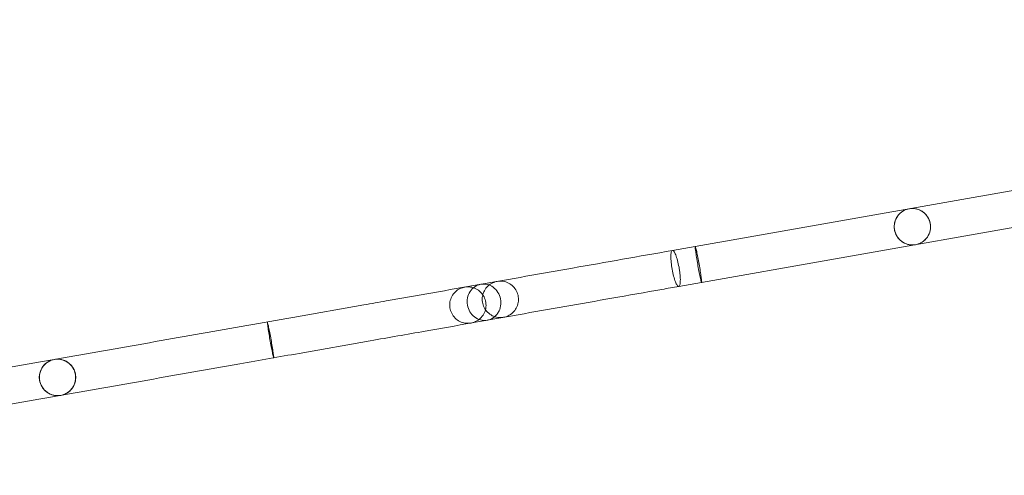
# Model space of a CAD drawing. Extents: x -8481 to 6325, y -8257 to 6258.
# Drawn here: x -1846 to -1280, y 3807 to 4069 of the extents above; entities that cross this region are included whole.
import ezdxf

# ---------------------------------------------------------------- set-up
doc = ezdxf.new("R2010")
doc.units = 0
doc.header["$LTSCALE"] = 350
doc.header["$MEASUREMENT"] = 0
doc.layers.add('TERRANO-1895', color=7, linetype='CONTINUOUS')

msp = doc.modelspace()

# ---------------------------------------------------------------- linework, layer by layer
at = {"layer": 'TERRANO-1895', "linetype": 'Continuous', "lineweight": 0}
for p, q in [((-1470.54163, 3936.4383), (-717.30854, 4069.25362)), ((-713.66193, 4048.57266), (-1466.89502, 3915.75734)), ((-1648.02116, 3905.14387), (-1689.01822, 3897.91499)), ((-1685.3716, 3877.23402), (-1644.37455, 3884.46291))]:
    msp.add_line(p, q, dxfattribs=at)
for points, knots in [([(-1334.31177, 3960.4593), (-1335.40181, 3960.2671), (-1336.46029, 3959.89942), (-1338.41219, 3958.84675), (-1339.29729, 3958.16793), (-1340.82404, 3956.5535), (-1341.45633, 3955.62417), (-1342.40443, 3953.60486), (-1342.71753, 3952.51082), (-1342.98511, 3950.28255), (-1342.93854, 3949.13808), (-1342.48943, 3946.93049), (-1342.08551, 3945.85952), (-1340.96323, 3943.90572), (-1340.24912, 3943.02421), (-1338.57343, 3941.52828), (-1337.61975, 3940.91877), (-1335.57333, 3940.03396), (-1334.48102, 3939.75772), (-1332.47481, 3939.5813), (-1331.55815, 3939.62088), (-1330.66516, 3939.77834)], [-89.43826713, -89.43826713, -89.43826713, -89.43826713, -86.104298487, -86.104298487, -82.773022107, -82.773022107, -79.427822678, -79.427822678, -76.055855193, -76.055855193, -72.664950121, -72.664950121, -69.26950313, -69.26950313, -65.886180369, -65.886180369, -62.529180924, -62.529180924, -59.187129338, -59.187129338, -56.45763733, -56.45763733, -56.45763733, -56.45763733]), ([(-1330.66059, 3939.77915), (-1330.94266, 3939.72941), (-1331.22713, 3939.69129), (-1332.86066, 3939.54125), (-1334.21887, 3939.68225), (-1336.24513, 3940.30433), (-1336.95074, 3940.60952), (-1338.28189, 3941.36846), (-1338.90343, 3941.81975), (-1339.4703, 3942.33466), (-1340.48204, 3943.25369), (-1341.30465, 3944.36179), (-1342.48435, 3946.83594), (-1342.82805, 3948.18031), (-1342.98157, 3950.92461), (-1342.7898, 3952.29923), (-1341.89098, 3954.89002), (-1341.19482, 3956.08254), (-1339.38864, 3958.12448), (-1338.29891, 3958.9564), (-1335.86609, 3960.15103), (-1334.54817, 3960.50411), (-1331.85028, 3960.68495), (-1330.49695, 3960.51094), (-1327.92617, 3959.65353), (-1326.73438, 3958.9763), (-1324.66677, 3957.19779), (-1323.81339, 3956.11012), (-1322.56936, 3953.6678), (-1322.19105, 3952.33547), (-1321.96484, 3949.59771), (-1322.12053, 3948.21754), (-1322.95222, 3945.60085), (-1323.61845, 3944.38846), (-1325.37502, 3942.29612), (-1326.44585, 3941.43437), (-1328.59835, 3940.30891), (-1329.61296, 3939.96387), (-1330.66059, 3939.77915)], [56.45763733, 56.45763733, 56.45763733, 56.45763733, 57.319858456, 57.319858456, 61.37948008, 61.37948008, 63.679100729, 63.679100729, 65.976570888, 65.976570888, 65.976570888, 70.07712022, 70.07712022, 74.198935365, 74.198935365, 78.322037215, 78.322037215, 82.42543214, 82.42543214, 86.500981434, 86.500981434, 90.557549324, 90.557549324, 94.614104985, 94.614104985, 98.688290879, 98.688290879, 102.7958402, 102.7958402, 106.910118243, 106.910118243, 111.036026197, 111.036026197, 115.146509423, 115.146509423, 119.231945677, 119.231945677, 122.434208218, 122.434208218, 122.434208218, 122.434208218]), ([(-1330.66059, 3939.77915), (-1330.94266, 3939.72941), (-1331.22713, 3939.69129), (-1332.86066, 3939.54125), (-1334.21887, 3939.68225), (-1336.24513, 3940.30433), (-1336.95074, 3940.60952), (-1338.28189, 3941.36846), (-1338.90343, 3941.81975), (-1339.4703, 3942.33466), (-1340.48204, 3943.25369), (-1341.30465, 3944.36179), (-1342.48435, 3946.83594), (-1342.82805, 3948.18031), (-1342.98157, 3950.92461), (-1342.7898, 3952.29923), (-1341.89098, 3954.89002), (-1341.19482, 3956.08254), (-1339.38864, 3958.12448), (-1338.29891, 3958.9564), (-1335.86609, 3960.15103), (-1334.54817, 3960.50411), (-1331.85028, 3960.68495), (-1330.49695, 3960.51094), (-1327.92617, 3959.65353), (-1326.73438, 3958.9763), (-1324.66677, 3957.19779), (-1323.81339, 3956.11012), (-1322.56936, 3953.6678), (-1322.19105, 3952.33547), (-1321.96484, 3949.59771), (-1322.12053, 3948.21754), (-1322.95222, 3945.60085), (-1323.61845, 3944.38846), (-1325.37502, 3942.29612), (-1326.44585, 3941.43437), (-1328.59835, 3940.30891), (-1329.61296, 3939.96387), (-1330.66059, 3939.77915)], [56.45763733, 56.45763733, 56.45763733, 56.45763733, 57.319858456, 57.319858456, 61.37948008, 61.37948008, 63.679100729, 63.679100729, 65.976570888, 65.976570888, 65.976570888, 70.07712022, 70.07712022, 74.198935365, 74.198935365, 78.322037215, 78.322037215, 82.42543214, 82.42543214, 86.500981434, 86.500981434, 90.557549324, 90.557549324, 94.614104985, 94.614104985, 98.688290879, 98.688290879, 102.7958402, 102.7958402, 106.910118243, 106.910118243, 111.036026197, 111.036026197, 115.146509423, 115.146509423, 119.231945677, 119.231945677, 122.434208218, 122.434208218, 122.434208218, 122.434208218]), ([(-1334.30252, 3960.46093), (-1335.39256, 3960.26873), (-1336.45104, 3959.90105), (-1338.40294, 3958.84839), (-1339.28804, 3958.16956), (-1340.81479, 3956.55513), (-1341.44708, 3955.6258), (-1342.39518, 3953.60649), (-1342.70829, 3952.51245), (-1342.97587, 3950.28418), (-1342.92929, 3949.13971), (-1342.48018, 3946.93212), (-1342.07626, 3945.86115), (-1340.95398, 3943.90735), (-1340.23987, 3943.02584), (-1338.56418, 3941.52991), (-1337.6105, 3940.9204), (-1335.56409, 3940.03559), (-1334.47177, 3939.75935), (-1332.46556, 3939.58293), (-1331.5489, 3939.62251), (-1330.65591, 3939.77997)], [-89.43826713, -89.43826713, -89.43826713, -89.43826713, -86.104298487, -86.104298487, -82.773022107, -82.773022107, -79.427822678, -79.427822678, -76.055855193, -76.055855193, -72.664950121, -72.664950121, -69.26950313, -69.26950313, -65.886180369, -65.886180369, -62.529180924, -62.529180924, -59.187129338, -59.187129338, -56.45763733, -56.45763733, -56.45763733, -56.45763733]), ([(-1330.66516, 3939.77834), (-1329.57512, 3939.97054), (-1328.51967, 3940.33692), (-1326.56621, 3941.38947), (-1325.68126, 3942.06785), (-1324.15379, 3943.68063), (-1323.51851, 3944.61305), (-1322.56907, 3946.6336), (-1322.25521, 3947.7291), (-1321.9876, 3949.95749), (-1322.03406, 3951.10089), (-1322.48309, 3953.3074), (-1322.88579, 3954.37538), (-1324.00731, 3956.32855), (-1324.71986, 3957.20829), (-1326.39335, 3958.70409), (-1327.34325, 3959.31213), (-1329.38862, 3960.19951), (-1330.48364, 3960.47801), (-1332.49597, 3960.65662), (-1333.4164, 3960.61718), (-1334.31177, 3960.4593)], [-122.434208218, -122.434208218, -122.434208218, -122.434208218, -119.102428411, -119.102428411, -115.772741804, -115.772741804, -112.421719624, -112.421719624, -109.047446071, -109.047446071, -105.658251673, -105.658251673, -102.267055965, -102.267055965, -98.888076601, -98.888076601, -95.527753449, -95.527753449, -92.176825, -92.176825, -89.43826713, -89.43826713, -89.43826713, -89.43826713]), ([(-1330.65591, 3939.77997), (-1329.56587, 3939.97217), (-1328.51043, 3940.33855), (-1326.55696, 3941.3911), (-1325.67202, 3942.06948), (-1324.14454, 3943.68226), (-1323.50926, 3944.61468), (-1322.55982, 3946.63523), (-1322.24596, 3947.73073), (-1321.97835, 3949.95912), (-1322.02481, 3951.10252), (-1322.47384, 3953.30903), (-1322.87654, 3954.37701), (-1323.99806, 3956.33018), (-1324.71062, 3957.20992), (-1326.3841, 3958.70572), (-1327.334, 3959.31376), (-1329.37937, 3960.20114), (-1330.47439, 3960.47965), (-1332.48672, 3960.65825), (-1333.40715, 3960.61881), (-1334.30252, 3960.46093)], [-122.434208218, -122.434208218, -122.434208218, -122.434208218, -119.102428411, -119.102428411, -115.772741804, -115.772741804, -112.421719624, -112.421719624, -109.04744607, -109.04744607, -105.658251673, -105.658251673, -102.267055965, -102.267055965, -98.888076601, -98.888076601, -95.527753449, -95.527753449, -92.176825, -92.176825, -89.43826713, -89.43826713, -89.43826713, -89.43826713]), ([(-1453.74981, 3918.0752), (-1453.76084, 3918.07325), (-1453.77394, 3918.08298), (-1453.86049, 3918.20572), (-1453.97612, 3918.56581), (-1454.21629, 3919.50283), (-1454.31447, 3919.91513), (-1454.52981, 3920.87082), (-1454.64628, 3921.41116), (-1454.76948, 3922.0043), (-1454.98937, 3923.06295), (-1455.22746, 3924.27413), (-1455.71433, 3926.87044), (-1455.95864, 3928.23234), (-1456.42005, 3930.92234), (-1456.63287, 3932.22563), (-1456.99741, 3934.59365), (-1457.14597, 3935.63722), (-1457.35855, 3937.3232), (-1457.42107, 3937.95195), (-1457.45175, 3938.71219), (-1457.42005, 3938.83848), (-1457.2661, 3938.57075), (-1457.14538, 3938.1794), (-1456.82947, 3936.9244), (-1456.63705, 3936.07095), (-1456.20405, 3934.00422), (-1455.96722, 3932.80784), (-1455.4812, 3930.23186), (-1455.23651, 3928.87597), (-1454.77124, 3926.18036), (-1454.55504, 3924.86576), (-1454.18168, 3922.46155), (-1454.02781, 3921.39377), (-1453.80357, 3919.6507), (-1453.73487, 3918.98988), (-1453.69647, 3918.25073), (-1453.70884, 3918.08242), (-1453.74981, 3918.0752)], [56.45763733, 56.45763733, 56.45763733, 56.45763733, 57.319858456, 57.319858456, 61.37948008, 61.37948008, 63.679100729, 63.679100729, 65.976570888, 65.976570888, 65.976570888, 70.07712022, 70.07712022, 74.198935365, 74.198935365, 78.322037215, 78.322037215, 82.42543214, 82.42543214, 86.500981434, 86.500981434, 90.557549324, 90.557549324, 94.614104985, 94.614104985, 98.688290879, 98.688290879, 102.7958402, 102.7958402, 106.910118243, 106.910118243, 111.036026197, 111.036026197, 115.146509423, 115.146509423, 119.231945677, 119.231945677, 122.434208218, 122.434208218, 122.434208218, 122.434208218]), ([(-1453.74981, 3918.0752), (-1453.76084, 3918.07325), (-1453.77394, 3918.08298), (-1453.86049, 3918.20572), (-1453.97612, 3918.56581), (-1454.21629, 3919.50283), (-1454.31447, 3919.91513), (-1454.52981, 3920.87082), (-1454.64628, 3921.41116), (-1454.76948, 3922.0043), (-1454.98937, 3923.06295), (-1455.22746, 3924.27413), (-1455.71433, 3926.87044), (-1455.95864, 3928.23234), (-1456.42005, 3930.92234), (-1456.63287, 3932.22563), (-1456.99741, 3934.59365), (-1457.14597, 3935.63722), (-1457.35855, 3937.3232), (-1457.42107, 3937.95195), (-1457.45175, 3938.71219), (-1457.42005, 3938.83848), (-1457.2661, 3938.57075), (-1457.14538, 3938.1794), (-1456.82947, 3936.9244), (-1456.63705, 3936.07095), (-1456.20405, 3934.00422), (-1455.96722, 3932.80784), (-1455.4812, 3930.23186), (-1455.23651, 3928.87597), (-1454.77124, 3926.18036), (-1454.55504, 3924.86576), (-1454.18168, 3922.46155), (-1454.02781, 3921.39377), (-1453.80357, 3919.6507), (-1453.73487, 3918.98988), (-1453.69647, 3918.25073), (-1453.70884, 3918.08242), (-1453.74981, 3918.0752)], [56.45763733, 56.45763733, 56.45763733, 56.45763733, 57.319858456, 57.319858456, 61.37948008, 61.37948008, 63.679100729, 63.679100729, 65.976570888, 65.976570888, 65.976570888, 70.07712022, 70.07712022, 74.198935365, 74.198935365, 78.322037215, 78.322037215, 82.42543214, 82.42543214, 86.500981434, 86.500981434, 90.557549324, 90.557549324, 94.614104985, 94.614104985, 98.688290879, 98.688290879, 102.7958402, 102.7958402, 106.910118243, 106.910118243, 111.036026197, 111.036026197, 115.146509423, 115.146509423, 119.231945677, 119.231945677, 122.434208218, 122.434208218, 122.434208218, 122.434208218]), ([(-1648.02116, 3905.14387), (-1643.73298, 3905.9), (-1639.44297, 3906.65644), (-1617.34628, 3910.55268), (-1599.50956, 3913.69778), (-1563.77792, 3919.99823), (-1545.8821, 3923.15375), (-1508.85083, 3929.68336), (-1489.71059, 3933.0583), (-1470.54163, 3936.4383)], [585.107544141, 585.107544141, 585.107544141, 585.107544141, 598.571704846, 598.571704846, 654.428784375, 654.428784375, 710.285863904, 710.285863904, 769.836299073, 769.836299073, 769.836299073, 769.836299073]), ([(-1470.54163, 3936.4383), (-1470.75551, 3936.40059), (-1470.93786, 3936.19009), (-1471.25816, 3935.35028), (-1471.37301, 3934.64509), (-1471.46655, 3932.82896), (-1471.44418, 3931.73493), (-1471.26369, 3929.298), (-1471.10712, 3927.97802), (-1470.67904, 3925.28466), (-1470.41154, 3923.93683), (-1469.80003, 3921.39229), (-1469.46187, 3920.21972), (-1468.75909, 3918.20711), (-1468.40122, 3917.38592), (-1467.71284, 3916.20629), (-1467.38891, 3915.85861), (-1467.03095, 3915.75059), (-1466.96148, 3915.74562), (-1466.89502, 3915.75734)], [83.297224825, 83.297224825, 83.297224825, 83.297224825, 86.629204953, 86.629204953, 90.723323665, 90.723323665, 94.822401644, 94.822401644, 98.926581986, 98.926581986, 103.033083347, 103.033083347, 107.137795579, 107.137795579, 111.237620513, 111.237620513, 115.332268107, 115.332268107, 116.368304864, 116.368304864, 116.368304864, 116.368304864]), ([(-1470.54163, 3936.4383), (-1470.75551, 3936.40059), (-1470.93786, 3936.19009), (-1471.25816, 3935.35028), (-1471.37301, 3934.64509), (-1471.46655, 3932.82896), (-1471.44418, 3931.73493), (-1471.26369, 3929.298), (-1471.10712, 3927.97802), (-1470.67904, 3925.28466), (-1470.41154, 3923.93683), (-1469.80003, 3921.39229), (-1469.46187, 3920.21972), (-1468.75909, 3918.20711), (-1468.40122, 3917.38592), (-1467.71284, 3916.20629), (-1467.38891, 3915.85861), (-1467.03095, 3915.75059), (-1466.96148, 3915.74562), (-1466.89502, 3915.75734)], [83.297224825, 83.297224825, 83.297224825, 83.297224825, 86.629204953, 86.629204953, 90.723323665, 90.723323665, 94.822401644, 94.822401644, 98.926581986, 98.926581986, 103.033083347, 103.033083347, 107.137795579, 107.137795579, 111.237620513, 111.237620513, 115.332268107, 115.332268107, 116.368304864, 116.368304864, 116.368304864, 116.368304864]), ([(-1466.89502, 3915.75734), (-1466.69898, 3915.79191), (-1466.52925, 3915.97166), (-1466.20689, 3916.72212), (-1466.0832, 3917.39658), (-1465.97125, 3919.15984), (-1465.98424, 3920.23223), (-1466.11139, 3922.11581), (-1466.17891, 3922.83324), (-1466.35452, 3924.3138), (-1466.46208, 3925.07244), (-1466.58741, 3925.83553), (-1466.80888, 3927.18397), (-1467.08257, 3928.52625), (-1467.70338, 3931.04639), (-1468.04455, 3932.20035), (-1468.74973, 3934.16505), (-1469.10698, 3934.95743), (-1469.79056, 3936.07303), (-1470.11036, 3936.38612), (-1470.4424, 3936.44652), (-1470.49284, 3936.44691), (-1470.54163, 3936.4383)], [50.236099455, 50.236099455, 50.236099455, 50.236099455, 53.292222041, 53.292222041, 57.386028315, 57.386028315, 61.484670917, 61.484670917, 63.808276594, 63.808276594, 66.132205408, 66.132205408, 66.132205408, 70.238784411, 70.238784411, 74.343280096, 74.343280096, 78.442714187, 78.442714187, 82.537052632, 82.537052632, 83.297224825, 83.297224825, 83.297224825, 83.297224825]), ([(-1466.89502, 3915.75734), (-1466.69898, 3915.79191), (-1466.52925, 3915.97166), (-1466.20689, 3916.72212), (-1466.0832, 3917.39658), (-1465.97125, 3919.15984), (-1465.98424, 3920.23223), (-1466.11139, 3922.11581), (-1466.17891, 3922.83324), (-1466.35452, 3924.3138), (-1466.46208, 3925.07244), (-1466.58741, 3925.83553), (-1466.80888, 3927.18397), (-1467.08257, 3928.52625), (-1467.70338, 3931.04639), (-1468.04455, 3932.20035), (-1468.74973, 3934.16505), (-1469.10698, 3934.95743), (-1469.79056, 3936.07303), (-1470.11036, 3936.38612), (-1470.4424, 3936.44652), (-1470.49284, 3936.44691), (-1470.54163, 3936.4383)], [50.236099455, 50.236099455, 50.236099455, 50.236099455, 53.292222041, 53.292222041, 57.386028315, 57.386028315, 61.484670917, 61.484670917, 63.808276594, 63.808276594, 66.132205408, 66.132205408, 66.132205408, 70.238784411, 70.238784411, 74.343280096, 74.343280096, 78.442714187, 78.442714187, 82.537052632, 82.537052632, 83.297224825, 83.297224825, 83.297224825, 83.297224825]), ([(-1466.89502, 3915.75734), (-1470.11397, 3915.18975), (-1473.33209, 3914.62231), (-1486.2013, 3912.35312), (-1495.84577, 3910.65254), (-1523.42483, 3905.78961), (-1541.3407, 3902.63056), (-1577.11347, 3896.32285), (-1594.9713, 3893.17404), (-1623.33423, 3888.17289), (-1633.85996, 3886.31692), (-1644.37455, 3884.46291)], [0, 0, 0, 0, 10.000008218, 10.000008218, 40.000230118, 40.000230118, 95.857989108, 95.857989108, 151.715068614, 151.715068614, 184.72902636, 184.72902636, 184.72902636, 184.72902636]), ([(-1586.41904, 3894.68203), (-1587.50908, 3894.48983), (-1588.62618, 3894.47312), (-1590.82183, 3894.79407), (-1591.88543, 3895.12888), (-1593.87239, 3896.12196), (-1594.78826, 3896.78087), (-1596.37151, 3898.35484), (-1597.04112, 3899.27693), (-1598.05475, 3901.27941), (-1598.40216, 3902.36974), (-1598.73488, 3904.59676), (-1598.72174, 3905.73806), (-1598.33588, 3907.95702), (-1597.96718, 3909.02741), (-1596.90621, 3911.00537), (-1596.22156, 3911.90162), (-1594.60305, 3913.43505), (-1593.66931, 3914.07128), (-1591.83943, 3914.92737), (-1590.96102, 3915.20512), (-1590.06565, 3915.36299)], [-122.434208218, -122.434208218, -122.434208218, -122.434208218, -119.102428411, -119.102428411, -115.772741804, -115.772741804, -112.421719624, -112.421719624, -109.04744607, -109.04744607, -105.658251673, -105.658251673, -102.267055965, -102.267055965, -98.888076601, -98.888076601, -95.527753449, -95.527753449, -92.176825, -92.176825, -89.43826713, -89.43826713, -89.43826713, -89.43826713]), ([(-1590.06565, 3915.36299), (-1588.97561, 3915.5552), (-1587.85521, 3915.57171), (-1585.661, 3915.25012), (-1584.5971, 3914.91495), (-1582.61026, 3913.92006), (-1581.69825, 3913.26304), (-1580.11668, 3911.68978), (-1579.44827, 3910.7688), (-1578.43472, 3908.76643), (-1578.08705, 3907.67505), (-1577.75404, 3905.44699), (-1577.76731, 3904.30246), (-1578.15366, 3902.08264), (-1578.52322, 3901.01005), (-1579.58621, 3899.03123), (-1580.27391, 3898.13229), (-1581.89429, 3896.60093), (-1582.82625, 3895.96775), (-1584.65113, 3895.11581), (-1585.52605, 3894.83949), (-1586.41904, 3894.68203)], [-89.43826713, -89.43826713, -89.43826713, -89.43826713, -86.104298487, -86.104298487, -82.773022107, -82.773022107, -79.427822678, -79.427822678, -76.055855193, -76.055855193, -72.664950121, -72.664950121, -69.26950313, -69.26950313, -65.886180369, -65.886180369, -62.529180924, -62.529180924, -59.187129338, -59.187129338, -56.45763733, -56.45763733, -56.45763733, -56.45763733]), ([(-1577.10355, 3896.3246), (-1576.84204, 3896.37071), (-1576.58229, 3896.42856), (-1575.11336, 3896.82556), (-1573.97959, 3897.40596), (-1572.42385, 3898.65965), (-1571.91128, 3899.17964), (-1571.00466, 3900.33316), (-1570.61329, 3900.96305), (-1570.2904, 3901.63485), (-1569.71409, 3902.83389), (-1569.36444, 3904.1487), (-1569.15468, 3906.86785), (-1569.29905, 3908.24737), (-1570.07003, 3910.88278), (-1570.68968, 3912.11434), (-1572.32451, 3914.25837), (-1573.32244, 3915.15217), (-1575.56487, 3916.48024), (-1576.78596, 3916.9047), (-1579.29368, 3917.22817), (-1580.55526, 3917.12642), (-1582.95923, 3916.40767), (-1584.07788, 3915.79778), (-1586.02924, 3914.14299), (-1586.84168, 3913.11237), (-1588.05225, 3910.75582), (-1588.43537, 3909.45013), (-1588.71153, 3906.73975), (-1588.60119, 3905.36018), (-1587.89554, 3902.70695), (-1587.30541, 3901.45829), (-1585.72038, 3899.26773), (-1584.7419, 3898.34535), (-1582.52598, 3896.95347), (-1581.31148, 3896.49468), (-1579.07014, 3896.14397), (-1578.07477, 3896.15335), (-1577.10355, 3896.3246)], [56.45763733, 56.45763733, 56.45763733, 56.45763733, 57.319858456, 57.319858456, 61.37948008, 61.37948008, 63.679100729, 63.679100729, 65.976570888, 65.976570888, 65.976570888, 70.07712022, 70.07712022, 74.198935365, 74.198935365, 78.322037215, 78.322037215, 82.42543214, 82.42543214, 86.500981434, 86.500981434, 90.557549324, 90.557549324, 94.614104985, 94.614104985, 98.688290879, 98.688290879, 102.7958402, 102.7958402, 106.910118243, 106.910118243, 111.036026197, 111.036026197, 115.146509423, 115.146509423, 119.231945677, 119.231945677, 122.434208218, 122.434208218, 122.434208218, 122.434208218]), ([(-1577.10355, 3896.3246), (-1576.84204, 3896.37071), (-1576.58229, 3896.42856), (-1575.11336, 3896.82556), (-1573.97959, 3897.40596), (-1572.42385, 3898.65965), (-1571.91128, 3899.17964), (-1571.00466, 3900.33316), (-1570.61329, 3900.96305), (-1570.2904, 3901.63485), (-1569.71409, 3902.83389), (-1569.36444, 3904.1487), (-1569.15468, 3906.86785), (-1569.29905, 3908.24737), (-1570.07003, 3910.88278), (-1570.68968, 3912.11434), (-1572.32451, 3914.25837), (-1573.32244, 3915.15217), (-1575.56487, 3916.48024), (-1576.78596, 3916.9047), (-1579.29368, 3917.22817), (-1580.55526, 3917.12642), (-1582.95923, 3916.40767), (-1584.07788, 3915.79778), (-1586.02924, 3914.14299), (-1586.84168, 3913.11237), (-1588.05225, 3910.75582), (-1588.43537, 3909.45013), (-1588.71153, 3906.73975), (-1588.60119, 3905.36018), (-1587.89554, 3902.70695), (-1587.30541, 3901.45829), (-1585.72038, 3899.26773), (-1584.7419, 3898.34535), (-1582.52598, 3896.95347), (-1581.31148, 3896.49468), (-1579.07014, 3896.14397), (-1578.07477, 3896.15335), (-1577.10355, 3896.3246)], [56.45763733, 56.45763733, 56.45763733, 56.45763733, 57.319858456, 57.319858456, 61.37948008, 61.37948008, 63.679100729, 63.679100729, 65.976570888, 65.976570888, 65.976570888, 70.07712022, 70.07712022, 74.198935365, 74.198935365, 78.322037215, 78.322037215, 82.42543214, 82.42543214, 86.500981434, 86.500981434, 90.557549324, 90.557549324, 94.614104985, 94.614104985, 98.688290879, 98.688290879, 102.7958402, 102.7958402, 106.910118243, 106.910118243, 111.036026197, 111.036026197, 115.146509423, 115.146509423, 119.231945677, 119.231945677, 122.434208218, 122.434208218, 122.434208218, 122.434208218]), ([(-1567.72413, 3897.97845), (-1568.81417, 3897.78624), (-1569.93127, 3897.76954), (-1572.12693, 3898.09049), (-1573.19052, 3898.42529), (-1575.17748, 3899.41838), (-1576.09336, 3900.07729), (-1577.67661, 3901.65126), (-1578.34622, 3902.57335), (-1579.35984, 3904.57582), (-1579.70725, 3905.66616), (-1580.03997, 3907.89317), (-1580.02683, 3909.03448), (-1579.64097, 3911.25344), (-1579.27227, 3912.32383), (-1578.2113, 3914.30179), (-1577.52665, 3915.19804), (-1575.90814, 3916.73147), (-1574.97441, 3917.3677), (-1573.14452, 3918.22378), (-1572.26611, 3918.50153), (-1571.37074, 3918.65941)], [-122.434208218, -122.434208218, -122.434208218, -122.434208218, -119.102428411, -119.102428411, -115.772741804, -115.772741804, -112.421719624, -112.421719624, -109.04744607, -109.04744607, -105.658251673, -105.658251673, -102.267055965, -102.267055965, -98.888076601, -98.888076601, -95.527753449, -95.527753449, -92.176825, -92.176825, -89.43826713, -89.43826713, -89.43826713, -89.43826713]), ([(-1571.37074, 3918.65941), (-1570.2807, 3918.85161), (-1569.1603, 3918.86813), (-1566.96609, 3918.54653), (-1565.90219, 3918.21137), (-1563.91535, 3917.21648), (-1563.00334, 3916.55946), (-1561.42177, 3914.98619), (-1560.75337, 3914.06522), (-1559.73981, 3912.06285), (-1559.39215, 3910.97147), (-1559.05913, 3908.74341), (-1559.0724, 3907.59887), (-1559.45875, 3905.37906), (-1559.82831, 3904.30647), (-1560.8913, 3902.32764), (-1561.579, 3901.42871), (-1563.19938, 3899.89734), (-1564.13135, 3899.26417), (-1565.95622, 3898.41223), (-1566.83114, 3898.13591), (-1567.72413, 3897.97845)], [-89.43826713, -89.43826713, -89.43826713, -89.43826713, -86.104298487, -86.104298487, -82.773022107, -82.773022107, -79.427822678, -79.427822678, -76.055855193, -76.055855193, -72.664950121, -72.664950121, -69.26950313, -69.26950313, -65.886180369, -65.886180369, -62.529180924, -62.529180924, -59.187129338, -59.187129338, -56.45763733, -56.45763733, -56.45763733, -56.45763733]), ([(-2086.98911, 3827.74198), (-2076.51651, 3829.58858), (-2066.02638, 3831.43828), (-2038.33215, 3836.32151), (-2021.0988, 3839.36022), (-1986.545, 3845.45299), (-1969.22367, 3848.5072), (-1934.49749, 3854.63037), (-1917.09175, 3857.69947), (-1882.2003, 3863.85177), (-1864.71371, 3866.93513), (-1829.66416, 3873.11531), (-1812.10031, 3876.21229), (-1776.89984, 3882.41909), (-1759.26233, 3885.52905), (-1724.1001, 3891.7291), (-1706.57521, 3894.81921), (-1689.01822, 3897.91499)], [117.567834482, 117.567834482, 117.567834482, 117.567834482, 151.715068614, 151.715068614, 207.572148143, 207.572148143, 263.429227672, 263.429227672, 319.286307201, 319.286307201, 375.14338673, 375.14338673, 431.000466259, 431.000466259, 486.857545788, 486.857545788, 542.139570118, 542.139570118, 542.139570118, 542.139570118]), ([(-1699.95174, 3874.66315), (-1699.95981, 3874.66173), (-1699.96994, 3874.67199), (-1700.03956, 3874.79771), (-1700.14159, 3875.1602), (-1700.3622, 3876.10067), (-1700.45374, 3876.51413), (-1700.65686, 3877.47198), (-1700.7678, 3878.0133), (-1700.88615, 3878.6073), (-1701.09737, 3879.66747), (-1701.32906, 3880.87977), (-1701.80835, 3883.47742), (-1702.05157, 3884.83952), (-1702.51634, 3887.52892), (-1702.7336, 3888.83143), (-1703.11197, 3891.19702), (-1703.26978, 3892.23895), (-1703.50445, 3893.92104), (-1703.57958, 3894.54756), (-1703.63723, 3895.30305), (-1703.61961, 3895.42685), (-1703.49351, 3895.15422), (-1703.38628, 3894.76049), (-1703.09505, 3893.50113), (-1702.91357, 3892.64576), (-1702.49846, 3890.57587), (-1702.26838, 3889.3783), (-1701.79066, 3886.80085), (-1701.54744, 3885.44471), (-1701.07954, 3882.74956), (-1700.85928, 3881.43568), (-1700.47272, 3879.0338), (-1700.30988, 3877.9676), (-1700.06396, 3876.22835), (-1699.98278, 3875.56973), (-1699.92039, 3874.83481), (-1699.9218, 3874.66843), (-1699.95174, 3874.66315)], [56.45763733, 56.45763733, 56.45763733, 56.45763733, 57.319858456, 57.319858456, 61.37948008, 61.37948008, 63.679100729, 63.679100729, 65.976570888, 65.976570888, 65.976570888, 70.07712022, 70.07712022, 74.198935365, 74.198935365, 78.322037215, 78.322037215, 82.42543214, 82.42543214, 86.500981434, 86.500981434, 90.557549324, 90.557549324, 94.614104985, 94.614104985, 98.688290879, 98.688290879, 102.7958402, 102.7958402, 106.910118243, 106.910118243, 111.036026197, 111.036026197, 115.146509423, 115.146509423, 119.231945677, 119.231945677, 122.434208218, 122.434208218, 122.434208218, 122.434208218]), ([(-1699.95174, 3874.66315), (-1699.95981, 3874.66173), (-1699.96994, 3874.67199), (-1700.03956, 3874.79771), (-1700.14159, 3875.1602), (-1700.3622, 3876.10067), (-1700.45374, 3876.51413), (-1700.65686, 3877.47198), (-1700.7678, 3878.0133), (-1700.88615, 3878.6073), (-1701.09737, 3879.66747), (-1701.32906, 3880.87977), (-1701.80835, 3883.47742), (-1702.05157, 3884.83952), (-1702.51634, 3887.52892), (-1702.7336, 3888.83143), (-1703.11197, 3891.19702), (-1703.26978, 3892.23895), (-1703.50445, 3893.92104), (-1703.57958, 3894.54756), (-1703.63723, 3895.30305), (-1703.61961, 3895.42685), (-1703.49351, 3895.15422), (-1703.38628, 3894.76049), (-1703.09505, 3893.50113), (-1702.91357, 3892.64576), (-1702.49846, 3890.57587), (-1702.26838, 3889.3783), (-1701.79066, 3886.80085), (-1701.54744, 3885.44471), (-1701.07954, 3882.74956), (-1700.85928, 3881.43568), (-1700.47272, 3879.0338), (-1700.30988, 3877.9676), (-1700.06396, 3876.22835), (-1699.98278, 3875.56973), (-1699.92039, 3874.83481), (-1699.9218, 3874.66843), (-1699.95174, 3874.66315)], [56.45763733, 56.45763733, 56.45763733, 56.45763733, 57.319858456, 57.319858456, 61.37948008, 61.37948008, 63.679100729, 63.679100729, 65.976570888, 65.976570888, 65.976570888, 70.07712022, 70.07712022, 74.198935365, 74.198935365, 78.322037215, 78.322037215, 82.42543214, 82.42543214, 86.500981434, 86.500981434, 90.557549324, 90.557549324, 94.614104985, 94.614104985, 98.688290879, 98.688290879, 102.7958402, 102.7958402, 106.910118243, 106.910118243, 111.036026197, 111.036026197, 115.146509423, 115.146509423, 119.231945677, 119.231945677, 122.434208218, 122.434208218, 122.434208218, 122.434208218]), ([(-1685.3716, 3877.23402), (-1696.71989, 3875.23302), (-1708.05463, 3873.23439), (-1737.07148, 3868.11794), (-1754.73392, 3865.00358), (-1789.9855, 3858.78777), (-1807.57555, 3855.68617), (-1842.67874, 3849.49653), (-1860.19278, 3846.40833), (-1895.14038, 3840.24613), (-1912.57483, 3837.17197), (-1947.35966, 3831.03846), (-1964.71094, 3827.97896), (-1999.32588, 3821.87541), (-2016.59043, 3818.83121), (-2050.36252, 3812.87628), (-2066.87433, 3809.9648), (-2083.34249, 3807.06102)], [227.697083343, 227.697083343, 227.697083343, 227.697083343, 263.429227672, 263.429227672, 319.286307201, 319.286307201, 375.14338673, 375.14338673, 431.000466259, 431.000466259, 486.857545788, 486.857545788, 542.714625317, 542.714625317, 598.571704846, 598.571704846, 652.268807754, 652.268807754, 652.268807754, 652.268807754]), ([(-1826.19534, 3873.72696), (-1827.28538, 3873.53475), (-1828.34386, 3873.16707), (-1830.29576, 3872.11441), (-1831.18086, 3871.43558), (-1832.70761, 3869.82115), (-1833.3399, 3868.89183), (-1834.28801, 3866.87252), (-1834.60111, 3865.77847), (-1834.86869, 3863.5502), (-1834.82211, 3862.40573), (-1834.373, 3860.19815), (-1833.96908, 3859.12717), (-1832.84681, 3857.17337), (-1832.13269, 3856.29186), (-1830.45701, 3854.79594), (-1829.50333, 3854.18642), (-1827.45691, 3853.30161), (-1826.36459, 3853.02538), (-1824.35839, 3852.84895), (-1823.44172, 3852.88854), (-1822.54873, 3853.046)], [-89.43826713, -89.43826713, -89.43826713, -89.43826713, -86.104298487, -86.104298487, -82.773022107, -82.773022107, -79.427822678, -79.427822678, -76.055855193, -76.055855193, -72.664950121, -72.664950121, -69.26950313, -69.26950313, -65.886180369, -65.886180369, -62.529180924, -62.529180924, -59.187129338, -59.187129338, -56.45763733, -56.45763733, -56.45763733, -56.45763733]), ([(-1822.49565, 3853.05535), (-1822.77762, 3853.00564), (-1823.06198, 3852.96754), (-1824.69489, 3852.81761), (-1826.05261, 3852.95869), (-1828.07815, 3853.5809), (-1828.78352, 3853.88613), (-1830.11422, 3854.64515), (-1830.73556, 3855.09647), (-1831.30225, 3855.61142), (-1832.31367, 3856.5305), (-1833.13605, 3857.63864), (-1834.31548, 3860.11284), (-1834.65914, 3861.45722), (-1834.81277, 3864.20149), (-1834.62117, 3865.57609), (-1833.72285, 3868.16679), (-1833.02704, 3869.35925), (-1831.22166, 3871.40105), (-1830.13239, 3872.23288), (-1827.70055, 3873.42734), (-1826.38315, 3873.78033), (-1823.68628, 3873.96099), (-1822.33344, 3873.7869), (-1819.76356, 3872.92933), (-1818.57217, 3872.25203), (-1816.50521, 3870.4734), (-1815.65208, 3869.38569), (-1814.40835, 3866.94332), (-1814.0301, 3865.61098), (-1813.80379, 3862.87323), (-1813.95933, 3861.49309), (-1814.79054, 3858.87648), (-1815.45644, 3857.66415), (-1817.21222, 3855.57195), (-1818.28259, 3854.71028), (-1820.43422, 3853.58497), (-1821.44843, 3853.24001), (-1822.49565, 3853.05535)], [56.45763733, 56.45763733, 56.45763733, 56.45763733, 57.319858456, 57.319858456, 61.37948008, 61.37948008, 63.679100729, 63.679100729, 65.976570888, 65.976570888, 65.976570888, 70.07712022, 70.07712022, 74.198935365, 74.198935365, 78.322037215, 78.322037215, 82.42543214, 82.42543214, 86.500981434, 86.500981434, 90.557549324, 90.557549324, 94.614104985, 94.614104985, 98.688290879, 98.688290879, 102.7958402, 102.7958402, 106.910118243, 106.910118243, 111.036026197, 111.036026197, 115.146509423, 115.146509423, 119.231945677, 119.231945677, 122.434208218, 122.434208218, 122.434208218, 122.434208218]), ([(-1822.49565, 3853.05535), (-1822.77762, 3853.00564), (-1823.06198, 3852.96754), (-1824.69489, 3852.81761), (-1826.05261, 3852.95869), (-1828.07815, 3853.5809), (-1828.78352, 3853.88613), (-1830.11422, 3854.64515), (-1830.73556, 3855.09647), (-1831.30225, 3855.61142), (-1832.31367, 3856.5305), (-1833.13605, 3857.63864), (-1834.31548, 3860.11284), (-1834.65914, 3861.45722), (-1834.81277, 3864.20149), (-1834.62117, 3865.57609), (-1833.72285, 3868.16679), (-1833.02704, 3869.35925), (-1831.22166, 3871.40105), (-1830.13239, 3872.23288), (-1827.70055, 3873.42734), (-1826.38315, 3873.78033), (-1823.68628, 3873.96099), (-1822.33344, 3873.7869), (-1819.76356, 3872.92933), (-1818.57217, 3872.25203), (-1816.50521, 3870.4734), (-1815.65208, 3869.38569), (-1814.40835, 3866.94332), (-1814.0301, 3865.61098), (-1813.80379, 3862.87323), (-1813.95933, 3861.49309), (-1814.79054, 3858.87648), (-1815.45644, 3857.66415), (-1817.21222, 3855.57195), (-1818.28259, 3854.71028), (-1820.43422, 3853.58497), (-1821.44843, 3853.24001), (-1822.49565, 3853.05535)], [56.45763733, 56.45763733, 56.45763733, 56.45763733, 57.319858456, 57.319858456, 61.37948008, 61.37948008, 63.679100729, 63.679100729, 65.976570888, 65.976570888, 65.976570888, 70.07712022, 70.07712022, 74.198935365, 74.198935365, 78.322037215, 78.322037215, 82.42543214, 82.42543214, 86.500981434, 86.500981434, 90.557549324, 90.557549324, 94.614104985, 94.614104985, 98.688290879, 98.688290879, 102.7958402, 102.7958402, 106.910118243, 106.910118243, 111.036026197, 111.036026197, 115.146509423, 115.146509423, 119.231945677, 119.231945677, 122.434208218, 122.434208218, 122.434208218, 122.434208218]), ([(-1826.10287, 3873.74326), (-1827.19291, 3873.55106), (-1828.25139, 3873.18338), (-1830.20329, 3872.13071), (-1831.0884, 3871.45189), (-1832.61514, 3869.83746), (-1833.24743, 3868.90813), (-1834.19554, 3866.88882), (-1834.50864, 3865.79478), (-1834.77622, 3863.56651), (-1834.72964, 3862.42204), (-1834.28053, 3860.21445), (-1833.87661, 3859.14348), (-1832.75434, 3857.18967), (-1832.04022, 3856.30817), (-1830.36454, 3854.81224), (-1829.41086, 3854.20273), (-1827.36444, 3853.31792), (-1826.27212, 3853.04168), (-1824.26592, 3852.86526), (-1823.34925, 3852.90484), (-1822.45626, 3853.0623)], [-89.43826713, -89.43826713, -89.43826713, -89.43826713, -86.104298487, -86.104298487, -82.773022107, -82.773022107, -79.427822678, -79.427822678, -76.055855193, -76.055855193, -72.664950121, -72.664950121, -69.26950313, -69.26950313, -65.886180369, -65.886180369, -62.529180924, -62.529180924, -59.187129338, -59.187129338, -56.45763733, -56.45763733, -56.45763733, -56.45763733]), ([(-1822.54873, 3853.046), (-1821.45869, 3853.2382), (-1820.40325, 3853.60457), (-1818.44978, 3854.65712), (-1817.56484, 3855.33551), (-1816.03736, 3856.94829), (-1815.40208, 3857.8807), (-1814.45264, 3859.90126), (-1814.13879, 3860.99676), (-1813.87117, 3863.22515), (-1813.91763, 3864.36855), (-1814.36667, 3866.57505), (-1814.76936, 3867.64303), (-1815.89088, 3869.59621), (-1816.60344, 3870.47594), (-1818.27692, 3871.97174), (-1819.22682, 3872.57978), (-1821.27219, 3873.46716), (-1822.36722, 3873.74567), (-1824.37954, 3873.92427), (-1825.29998, 3873.88484), (-1826.19534, 3873.72696)], [-122.434208218, -122.434208218, -122.434208218, -122.434208218, -119.102428411, -119.102428411, -115.772741804, -115.772741804, -112.421719624, -112.421719624, -109.047446071, -109.047446071, -105.658251674, -105.658251674, -102.267055965, -102.267055965, -98.888076601, -98.888076601, -95.527753449, -95.527753449, -92.176825, -92.176825, -89.43826713, -89.43826713, -89.43826713, -89.43826713]), ([(-1822.45626, 3853.0623), (-1821.36622, 3853.2545), (-1820.31078, 3853.62088), (-1818.35731, 3854.67343), (-1817.47237, 3855.35181), (-1815.94489, 3856.96459), (-1815.30961, 3857.89701), (-1814.36017, 3859.91756), (-1814.04632, 3861.01306), (-1813.7787, 3863.24145), (-1813.82516, 3864.38485), (-1814.2742, 3866.59136), (-1814.67689, 3867.65934), (-1815.79841, 3869.61251), (-1816.51097, 3870.49225), (-1818.18445, 3871.98805), (-1819.13435, 3872.59609), (-1821.17972, 3873.48347), (-1822.27475, 3873.76197), (-1824.28707, 3873.94058), (-1825.20751, 3873.90114), (-1826.10287, 3873.74326)], [-122.434208218, -122.434208218, -122.434208218, -122.434208218, -119.102428411, -119.102428411, -115.772741804, -115.772741804, -112.421719624, -112.421719624, -109.04744607, -109.04744607, -105.658251673, -105.658251673, -102.267055965, -102.267055965, -98.888076601, -98.888076601, -95.527753449, -95.527753449, -92.176825, -92.176825, -89.43826713, -89.43826713, -89.43826713, -89.43826713])]:
    msp.add_open_spline(points, degree=3, knots=knots, dxfattribs=at)

doc.saveas('drawing.dxf')
